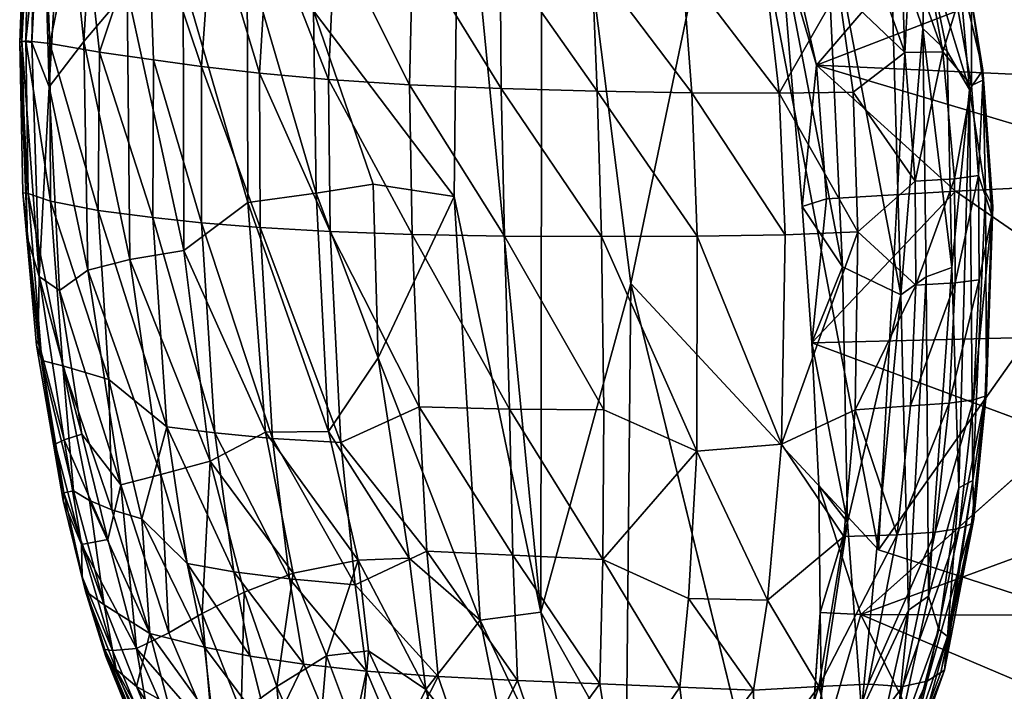
# Model space of a CAD drawing. Units: inches. Extents: x -59 to 59, y -35 to 23.
# Drawn here: x -59 to -46, y -12 to -3 of the extents above; entities that cross this region are included whole.
import ezdxf

# ---------------------------------------------------------------- set-up
doc = ezdxf.new("R2010")
doc.units = ezdxf.units.IN
doc.header["$MEASUREMENT"] = 0
doc.layers.add('SEAT-FABRIC', color=5, linetype='Continuous')

msp = doc.modelspace()

# ---------------------------------------------------------------- linework, layer by layer
at = {"layer": 'SEAT-FABRIC'}
for points in [[(-46.49, 5.543, 0.694), (-47.292, -9.653, 0.694), (-49.242, 0.534, 0.741)], [(-51.826, -10.488, 0.904), (-52.929, 0.807, 1.052), (-51.81, 3.315, 0.848)], [(-51.826, -10.488, 0.904), (-51.81, 3.315, 0.848), (-50.618, -6.076, 0.8)], [(-49.242, 0.534, 0.741), (-50.618, -6.076, 0.8), (-51.81, 3.315, 0.848)], [(-58.744, -0.739, 11.91), (-58.583, 1.065, 10.633), (-58.796, -2.824, 10.845)], [(-58.796, -2.824, 10.845), (-58.583, 1.065, 10.633), (-58.661, -2.843, 9.596)], [(-58.661, -2.843, 9.596), (-58.583, 1.065, 10.633), (-58.523, -0.153, 9.484)], [(-52.929, 0.807, 1.052), (-52.993, -4.909, 1.073), (-54.881, -2.418, 2.061)], [(-51.826, -10.488, 0.904), (-52.993, -4.909, 1.073), (-52.929, 0.807, 1.052)], [(-49.242, 0.534, 0.741), (-47.292, -9.653, 0.694), (-50.618, -6.076, 0.8)], [(-48.851, 0.032, 14.21), (-48.125, -3.147, 14.625), (-46.576, -1.34, 14.545)], [(-48.611, -1.503, 14.371), (-48.125, -3.147, 14.625), (-48.851, 0.032, 14.21)], [(-58.429, -3.438, 8.382), (-58.661, -2.843, 9.596), (-58.523, -0.153, 9.484)], [(-58.523, -0.153, 9.484), (-58.241, -0.194, 8.197), (-58.429, -3.438, 8.382)], [(-58.241, -0.194, 8.197), (-57.963, -2.828, 6.939), (-58.429, -3.438, 8.382)], [(-57.808, -0.174, 6.854), (-57.963, -2.828, 6.939), (-58.241, -0.194, 8.197)], [(-57.963, -2.828, 6.939), (-57.808, -0.174, 6.854), (-57.383, -2.138, 5.602)], [(-58.824, -2.841, 12.047), (-58.742, -2.82, 13.415), (-58.696, -0.713, 12.763)], [(-58.824, -2.841, 12.047), (-58.696, -0.713, 12.763), (-58.744, -0.739, 11.91)], [(-58.796, -2.824, 10.845), (-58.824, -2.841, 12.047), (-58.744, -0.739, 11.91)], [(-58.742, -2.82, 13.415), (-58.507, -0.671, 14.024), (-58.696, -0.713, 12.763)], [(-58.42, -2.855, 15.05), (-58.507, -0.671, 14.024), (-58.742, -2.82, 13.415)], [(-58.42, -2.855, 15.05), (-57.996, -0.782, 15.651), (-58.507, -0.671, 14.024)], [(-57.996, -0.782, 15.651), (-58.42, -2.855, 15.05), (-57.753, -2.972, 16.749)], [(-57.996, -0.782, 15.651), (-57.753, -2.972, 16.749), (-57.105, -1.016, 17.36)], [(-48.611, -1.503, 14.371), (-48.008, -0.853, 14.417), (-47.778, -5.854, 14.918)], [(-48.008, -0.853, 14.417), (-46.994, -6.229, 15.243), (-47.778, -5.854, 14.918)], [(-47.134, -1.407, 14.788), (-46.994, -6.229, 15.243), (-48.008, -0.853, 14.417)], [(-47.832, -2.127, 19.922), (-46.941, -2.975, 19.557), (-47.694, -0.864, 19.405)], [(-46.941, -2.975, 19.557), (-46.997, -1.351, 18.958), (-47.694, -0.864, 19.405)], [(-46.81, -0.869, 18.323), (-46.997, -1.351, 18.958), (-46.432, -2.967, 18.967)], [(-46.432, -2.967, 18.967), (-46.239, -2.342, 18.213), (-46.81, -0.869, 18.323)], [(-57.028, -3.073, 17.926), (-57.105, -1.016, 17.36), (-57.753, -2.972, 16.749)], [(-56.384, -3.164, 18.705), (-56.241, -1.143, 18.422), (-57.105, -1.016, 17.36)], [(-57.028, -3.073, 17.926), (-56.384, -3.164, 18.705), (-57.105, -1.016, 17.36)], [(-55.605, -3.255, 19.403), (-56.241, -1.143, 18.422), (-56.384, -3.164, 18.705)], [(-55.605, -3.255, 19.403), (-55.485, -1.276, 19.106), (-56.241, -1.143, 18.422)], [(-55.485, -1.276, 19.106), (-55.605, -3.255, 19.403), (-54.678, -3.339, 19.987)], [(-54.678, -3.339, 19.987), (-54.591, -1.408, 19.679), (-55.485, -1.276, 19.106)], [(-53.589, -3.408, 20.422), (-54.591, -1.408, 19.679), (-54.678, -3.339, 19.987)], [(-53.546, -1.533, 20.108), (-54.591, -1.408, 19.679), (-53.589, -3.408, 20.422)], [(-46.576, -1.34, 14.545), (-48.125, -3.147, 14.625), (-44.762, -1.842, 14.801)], [(-46.7, -2.652, 15.151), (-46.994, -6.229, 15.243), (-47.134, -1.407, 14.788)], [(-46.7, -2.652, 15.151), (-47.134, -1.407, 14.788), (-46.665, -1.528, 15.208)], [(-46.941, -2.975, 19.557), (-46.432, -2.967, 18.967), (-46.997, -1.351, 18.958)], [(-53.589, -3.408, 20.422), (-52.362, -3.46, 20.69), (-53.546, -1.533, 20.108)], [(-52.362, -3.46, 20.69), (-52.373, -1.644, 20.374), (-53.546, -1.533, 20.108)], [(-48.611, -1.503, 14.371), (-48.319, -5.041, 14.759), (-48.125, -3.147, 14.625)], [(-47.778, -5.854, 14.918), (-48.319, -5.041, 14.759), (-48.611, -1.503, 14.371)], [(-46.371, -2.963, 15.505), (-46.7, -2.652, 15.151), (-46.665, -1.528, 15.208)], [(-46.665, -1.528, 15.208), (-46.212, -1.88, 16.036), (-46.071, -3.474, 15.984)], [(-46.665, -1.528, 15.208), (-46.071, -3.474, 15.984), (-46.371, -2.963, 15.505)], [(-55.759, -4.988, 3.026), (-56.631, -1.995, 4.231), (-55.768, -1.703, 3.003)], [(-55.768, -1.703, 3.003), (-54.845, -4.863, 2.065), (-55.759, -4.988, 3.026)], [(-54.881, -2.418, 2.061), (-54.845, -4.863, 2.065), (-55.768, -1.703, 3.003)], [(-51.142, -1.739, 20.479), (-52.373, -1.644, 20.374), (-51.072, -3.495, 20.791)], [(-51.072, -3.495, 20.791), (-52.373, -1.644, 20.374), (-52.362, -3.46, 20.69)], [(-49.931, -1.816, 20.428), (-51.142, -1.739, 20.479), (-49.8, -3.515, 20.731)], [(-51.072, -3.495, 20.791), (-49.8, -3.515, 20.731), (-51.142, -1.739, 20.479)], [(-48.627, -3.521, 20.515), (-48.817, -1.872, 20.225), (-49.931, -1.816, 20.428)], [(-49.931, -1.816, 20.428), (-49.8, -3.515, 20.731), (-48.627, -3.521, 20.515)], [(-41.888, -3.434, 15.362), (-44.762, -1.842, 14.801), (-48.125, -3.147, 14.625)], [(-48.817, -1.872, 20.225), (-48.627, -3.521, 20.515), (-47.832, -2.127, 19.922)], [(-46.212, -1.88, 16.036), (-46.046, -2.265, 17.288), (-45.893, -3.213, 16.693)], [(-46.071, -3.474, 15.984), (-46.212, -1.88, 16.036), (-45.893, -3.213, 16.693)], [(-57.383, -2.138, 5.602), (-56.631, -1.995, 4.231), (-56.62, -5.634, 4.294)], [(-55.759, -4.988, 3.026), (-56.62, -5.634, 4.294), (-56.631, -1.995, 4.231)], [(-57.344, -5.754, 5.647), (-57.963, -2.828, 6.939), (-57.383, -2.138, 5.602)], [(-56.62, -5.634, 4.294), (-57.344, -5.754, 5.647), (-57.383, -2.138, 5.602)], [(-47.635, -3.51, 20.145), (-47.832, -2.127, 19.922), (-48.627, -3.521, 20.515)], [(-47.635, -3.51, 20.145), (-46.941, -2.975, 19.557), (-47.832, -2.127, 19.922)], [(-46.432, -2.967, 18.967), (-46.046, -3.418, 18.345), (-46.239, -2.342, 18.213)], [(-46.239, -2.342, 18.213), (-46.046, -3.418, 18.345), (-46.046, -2.265, 17.288)], [(-45.893, -3.347, 17.656), (-45.893, -3.213, 16.693), (-46.046, -2.265, 17.288)], [(-46.046, -3.418, 18.345), (-45.893, -3.347, 17.656), (-46.046, -2.265, 17.288)], [(-54.079, -4.741, 1.512), (-54.881, -2.418, 2.061), (-52.993, -4.909, 1.073)], [(-54.881, -2.418, 2.061), (-54.079, -4.741, 1.512), (-54.845, -4.863, 2.065)], [(-46.7, -2.652, 15.151), (-46.654, -5.987, 15.446), (-46.994, -6.229, 15.243)], [(-46.311, -5.862, 15.766), (-46.654, -5.987, 15.446), (-46.7, -2.652, 15.151)], [(-46.311, -5.862, 15.766), (-46.7, -2.652, 15.151), (-46.371, -2.963, 15.505)], [(-58.742, -2.82, 13.415), (-58.824, -2.841, 12.047), (-58.712, -4.87, 13.583)], [(-58.719, -5.47, 11.033), (-58.824, -2.841, 12.047), (-58.796, -2.824, 10.845)], [(-58.824, -2.841, 12.047), (-58.78, -4.858, 12.21), (-58.712, -4.87, 13.583)], [(-58.78, -4.858, 12.21), (-58.824, -2.841, 12.047), (-58.719, -5.47, 11.033)], [(-58.564, -5.984, 9.734), (-58.719, -5.47, 11.033), (-58.796, -2.824, 10.845)], [(-58.796, -2.824, 10.845), (-58.661, -2.843, 9.596), (-58.564, -5.984, 9.734)], [(-58.41, -4.973, 15.24), (-58.42, -2.855, 15.05), (-58.742, -2.82, 13.415)], [(-58.742, -2.82, 13.415), (-58.712, -4.87, 13.583), (-58.41, -4.973, 15.24)], [(-58.564, -5.984, 9.734), (-58.661, -2.843, 9.596), (-58.429, -3.438, 8.382)], [(-57.963, -2.828, 6.939), (-57.909, -5.896, 7.028), (-58.429, -3.438, 8.382)], [(-58.42, -2.855, 15.05), (-57.77, -5.095, 16.918), (-57.753, -2.972, 16.749)], [(-58.42, -2.855, 15.05), (-58.41, -4.973, 15.24), (-57.77, -5.095, 16.918)], [(-57.963, -2.828, 6.939), (-57.344, -5.754, 5.647), (-57.909, -5.896, 7.028)], [(-57.753, -2.972, 16.749), (-57.77, -5.095, 16.918), (-57.036, -5.189, 18.107)], [(-57.753, -2.972, 16.749), (-57.036, -5.189, 18.107), (-57.028, -3.073, 17.926)], [(-47.635, -3.51, 20.145), (-46.8, -4.703, 19.757), (-46.941, -2.975, 19.557)], [(-46.941, -2.975, 19.557), (-46.8, -4.703, 19.757), (-46.432, -2.967, 18.967)], [(-46.274, -4.67, 19.139), (-46.432, -2.967, 18.967), (-46.8, -4.703, 19.757)], [(-46.432, -2.967, 18.967), (-46.274, -4.67, 19.139), (-46.046, -3.418, 18.345)], [(-46.311, -5.862, 15.766), (-46.371, -2.963, 15.505), (-46.071, -3.474, 15.984)], [(-57.028, -3.073, 17.926), (-57.036, -5.189, 18.107), (-56.384, -5.26, 18.885)], [(-56.384, -5.26, 18.885), (-56.384, -3.164, 18.705), (-57.028, -3.073, 17.926)], [(-56.384, -3.164, 18.705), (-56.384, -5.26, 18.885), (-55.594, -5.326, 19.582)], [(-56.384, -3.164, 18.705), (-55.594, -5.326, 19.582), (-55.605, -3.255, 19.403)], [(-48.319, -5.041, 14.759), (-47.991, -4.939, 14.806), (-48.125, -3.147, 14.625)], [(-46.262, -4.838, 14.994), (-48.125, -3.147, 14.625), (-47.991, -4.939, 14.807)], [(-43.002, -4.675, 15.36), (-48.125, -3.147, 14.625), (-46.262, -4.838, 14.994)], [(-41.888, -3.434, 15.362), (-48.125, -3.147, 14.625), (-43.002, -4.675, 15.36)], [(-54.678, -3.339, 19.987), (-55.605, -3.255, 19.403), (-54.655, -5.38, 20.164)], [(-55.605, -3.255, 19.403), (-55.594, -5.326, 19.582), (-54.655, -5.38, 20.164)], [(-46.071, -3.474, 15.984), (-45.893, -3.213, 16.693), (-45.856, -4.851, 16.585)], [(-45.893, -3.213, 16.693), (-45.893, -3.347, 17.656), (-45.772, -5.158, 17.828)], [(-45.893, -3.213, 16.693), (-45.772, -5.158, 17.828), (-45.757, -5.043, 17.174)], [(-45.893, -3.213, 16.693), (-45.757, -5.043, 17.174), (-45.856, -4.851, 16.585)], [(-54.678, -3.339, 19.987), (-53.554, -5.419, 20.598), (-53.589, -3.408, 20.422)], [(-54.678, -3.339, 19.987), (-54.655, -5.38, 20.164), (-53.554, -5.419, 20.598)], [(-52.314, -5.44, 20.864), (-52.362, -3.46, 20.69), (-53.589, -3.408, 20.422)], [(-53.589, -3.408, 20.422), (-53.554, -5.419, 20.598), (-52.314, -5.44, 20.864)], [(-46.274, -4.67, 19.139), (-45.95, -4.626, 18.462), (-46.046, -3.418, 18.345)], [(-45.95, -4.626, 18.462), (-45.893, -3.347, 17.656), (-46.046, -3.418, 18.345)], [(-45.95, -4.626, 18.462), (-45.772, -5.158, 17.828), (-45.893, -3.347, 17.656)], [(-58.429, -3.438, 8.382), (-58.291, -6.172, 8.423), (-58.564, -5.984, 9.734)], [(-57.909, -5.896, 7.028), (-58.291, -6.172, 8.423), (-58.429, -3.438, 8.382)], [(-52.362, -3.46, 20.69), (-52.314, -5.44, 20.864), (-51.012, -5.446, 20.964)], [(-52.362, -3.46, 20.69), (-51.012, -5.446, 20.964), (-51.072, -3.495, 20.791)], [(-49.729, -5.439, 20.903), (-51.072, -3.495, 20.791), (-51.012, -5.446, 20.964)], [(-49.8, -3.515, 20.731), (-51.072, -3.495, 20.791), (-49.729, -5.439, 20.903)], [(-49.8, -3.515, 20.731), (-49.729, -5.439, 20.903), (-48.546, -5.423, 20.683)], [(-48.546, -5.423, 20.683), (-48.627, -3.521, 20.515), (-49.8, -3.515, 20.731)], [(-48.627, -3.521, 20.515), (-47.572, -5.381, 20.338), (-47.635, -3.51, 20.145)], [(-48.546, -5.423, 20.683), (-47.572, -5.381, 20.338), (-48.627, -3.521, 20.515)], [(-47.635, -3.51, 20.145), (-47.572, -5.381, 20.338), (-46.8, -4.703, 19.757)], [(-46.311, -5.862, 15.766), (-46.071, -3.474, 15.984), (-46.214, -8.821, 16.092)], [(-46.071, -3.474, 15.984), (-46.028, -8.721, 16.545), (-46.214, -8.821, 16.092)], [(-46.071, -3.474, 15.984), (-45.856, -4.851, 16.585), (-46.028, -8.721, 16.545)], [(-45.95, -4.626, 18.462), (-46.274, -4.67, 19.139), (-46.266, -6.066, 19.198)], [(-46.266, -6.066, 19.198), (-45.941, -6.025, 18.523), (-45.95, -4.626, 18.462)], [(-45.95, -4.626, 18.462), (-45.941, -6.025, 18.523), (-45.772, -5.158, 17.828)], [(-54.845, -4.863, 2.065), (-54.079, -4.741, 1.512), (-54.01, -7.072, 1.528)], [(-52.993, -4.909, 1.073), (-54.01, -7.072, 1.528), (-54.079, -4.741, 1.512)], [(-46.791, -6.1, 19.817), (-46.8, -4.703, 19.757), (-47.572, -5.381, 20.338)], [(-46.274, -4.67, 19.139), (-46.8, -4.703, 19.757), (-46.791, -6.1, 19.817)], [(-46.791, -6.1, 19.817), (-46.266, -6.066, 19.198), (-46.274, -4.67, 19.139)], [(-43.478, -6.755, 15.397), (-43.002, -4.675, 15.36), (-46.262, -4.838, 14.994)], [(-58.78, -4.858, 12.21), (-58.525, -7.111, 13.671), (-58.712, -4.87, 13.583)], [(-58.525, -7.111, 13.671), (-58.78, -4.858, 12.21), (-58.597, -6.902, 12.31)], [(-58.78, -4.858, 12.21), (-58.576, -6.839, 11.087), (-58.597, -6.902, 12.31)], [(-58.576, -6.839, 11.087), (-58.78, -4.858, 12.21), (-58.719, -5.47, 11.033)], [(-58.525, -7.111, 13.671), (-58.245, -7.183, 15.327), (-58.712, -4.87, 13.583)], [(-58.245, -7.183, 15.327), (-58.41, -4.973, 15.24), (-58.712, -4.87, 13.583)], [(-55.759, -4.988, 3.026), (-54.845, -4.863, 2.065), (-54.677, -8.061, 2.103)], [(-54.677, -8.061, 2.103), (-54.845, -4.863, 2.065), (-54.01, -7.072, 1.528)], [(-48.19, -6.875, 14.866), (-43.478, -6.755, 15.397), (-46.262, -4.838, 14.994)], [(-48.19, -6.875, 14.866), (-46.262, -4.838, 14.994), (-47.991, -4.939, 14.806)], [(-45.856, -4.851, 16.585), (-45.842, -7.525, 17.166), (-46.028, -8.721, 16.545)], [(-45.757, -5.043, 17.174), (-45.842, -7.525, 17.166), (-45.856, -4.851, 16.585)], [(-57.77, -5.095, 16.918), (-58.41, -4.973, 15.24), (-57.626, -7.364, 16.964)], [(-58.245, -7.183, 15.327), (-57.626, -7.364, 16.964), (-58.41, -4.973, 15.24)], [(-55.759, -4.988, 3.026), (-55.522, -8.07, 3.057), (-56.62, -5.634, 4.294)], [(-54.677, -8.061, 2.103), (-55.522, -8.07, 3.057), (-55.759, -4.988, 3.026)], [(-52.993, -4.909, 1.073), (-52.641, -10.595, 1.116), (-54.01, -7.072, 1.528)], [(-51.826, -10.488, 0.904), (-52.641, -10.595, 1.116), (-52.993, -4.909, 1.073)], [(-48.19, -6.875, 14.866), (-47.991, -4.939, 14.806), (-48.319, -5.041, 14.759)], [(-56.849, -7.999, 18.136), (-57.036, -5.189, 18.107), (-57.77, -5.095, 16.918)], [(-57.77, -5.095, 16.918), (-57.626, -7.364, 16.964), (-56.849, -7.999, 18.136)], [(-48.19, -6.875, 14.866), (-48.319, -5.041, 14.759), (-47.778, -5.854, 14.918)], [(-45.757, -5.043, 17.174), (-45.772, -5.158, 17.828), (-45.861, -7.587, 17.81)], [(-45.757, -5.043, 17.174), (-45.861, -7.587, 17.81), (-45.842, -7.525, 17.166)], [(-56.206, -8.083, 18.895), (-57.036, -5.189, 18.107), (-56.849, -7.999, 18.136)], [(-56.384, -5.26, 18.885), (-57.036, -5.189, 18.107), (-56.206, -8.083, 18.895)], [(-56.206, -8.083, 18.895), (-55.43, -8.155, 19.576), (-56.384, -5.26, 18.885)], [(-55.43, -8.155, 19.576), (-55.594, -5.326, 19.582), (-56.384, -5.26, 18.885)], [(-45.772, -5.158, 17.828), (-46.018, -7.64, 18.495), (-45.861, -7.587, 17.81)], [(-45.941, -6.025, 18.523), (-46.018, -7.64, 18.495), (-45.772, -5.158, 17.828)], [(-55.594, -5.326, 19.582), (-54.513, -8.211, 20.147), (-54.655, -5.38, 20.164)], [(-55.43, -8.155, 19.576), (-54.513, -8.211, 20.147), (-55.594, -5.326, 19.582)], [(-54.655, -5.38, 20.164), (-54.513, -8.211, 20.147), (-53.459, -7.733, 20.596)], [(-53.459, -7.733, 20.596), (-53.554, -5.419, 20.598), (-54.655, -5.38, 20.164)], [(-52.249, -7.761, 20.859), (-52.314, -5.44, 20.864), (-53.554, -5.419, 20.598)], [(-53.459, -7.733, 20.596), (-52.249, -7.761, 20.859), (-53.554, -5.419, 20.598)], [(-47.606, -7.77, 20.307), (-47.572, -5.381, 20.338), (-48.594, -8.233, 20.666)], [(-48.546, -5.423, 20.683), (-48.594, -8.233, 20.666), (-47.572, -5.381, 20.338)], [(-47.572, -5.381, 20.338), (-47.606, -7.77, 20.307), (-46.791, -6.1, 19.817)], [(-58.719, -5.47, 11.033), (-58.564, -5.984, 9.734), (-58.576, -6.839, 11.087)], [(-52.314, -5.44, 20.864), (-50.981, -7.774, 20.96), (-51.012, -5.446, 20.964)], [(-50.981, -7.774, 20.96), (-52.314, -5.44, 20.864), (-52.249, -7.761, 20.859)], [(-49.734, -8.327, 20.88), (-49.729, -5.439, 20.903), (-51.012, -5.446, 20.964)], [(-50.981, -7.774, 20.96), (-49.734, -8.327, 20.88), (-51.012, -5.446, 20.964)], [(-49.734, -8.327, 20.88), (-48.594, -8.233, 20.666), (-49.729, -5.439, 20.903)], [(-48.594, -8.233, 20.666), (-48.546, -5.423, 20.683), (-49.729, -5.439, 20.903)], [(-57.344, -5.754, 5.647), (-56.62, -5.634, 4.294), (-56.267, -8.463, 4.304)], [(-55.522, -8.07, 3.057), (-56.267, -8.463, 4.304), (-56.62, -5.634, 4.294)], [(-57.909, -5.896, 7.028), (-57.344, -5.754, 5.647), (-56.928, -8.639, 5.677)], [(-56.267, -8.463, 4.304), (-56.928, -8.639, 5.677), (-57.344, -5.754, 5.647)], [(-58.291, -6.172, 8.423), (-57.909, -5.896, 7.028), (-57.467, -8.778, 7.129)], [(-57.467, -8.778, 7.129), (-57.909, -5.896, 7.028), (-56.928, -8.639, 5.677)], [(-48.19, -6.875, 14.866), (-47.778, -5.854, 14.918), (-47.711, -9.281, 14.988)], [(-46.994, -6.229, 15.243), (-47.711, -9.281, 14.988), (-47.778, -5.854, 14.918)], [(-46.624, -10.273, 15.637), (-46.654, -5.987, 15.446), (-46.311, -5.862, 15.766)], [(-46.214, -8.821, 16.092), (-46.624, -10.273, 15.637), (-46.311, -5.862, 15.766)], [(-58.576, -6.839, 11.087), (-58.564, -5.984, 9.734), (-58.227, -8.177, 9.819)], [(-57.991, -8.101, 8.478), (-58.227, -8.177, 9.819), (-58.564, -5.984, 9.734)], [(-57.991, -8.101, 8.478), (-58.564, -5.984, 9.734), (-58.291, -6.172, 8.423)], [(-51.826, -10.488, 0.904), (-50.618, -6.076, 0.8), (-50.68, -12.523, 0.778)], [(-50.68, -12.523, 0.778), (-50.618, -6.076, 0.8), (-48.893, -13.129, 0.679)], [(-46.994, -6.229, 15.243), (-46.654, -5.987, 15.446), (-46.89, -10.46, 15.385)], [(-46.654, -5.987, 15.446), (-46.624, -10.273, 15.637), (-46.89, -10.46, 15.385)], [(-46.343, -7.684, 19.171), (-46.266, -6.066, 19.198), (-46.862, -7.719, 19.791)], [(-46.266, -6.066, 19.198), (-46.791, -6.1, 19.817), (-46.862, -7.719, 19.791)], [(-45.941, -6.025, 18.523), (-46.266, -6.066, 19.198), (-46.343, -7.684, 19.171)], [(-45.941, -6.025, 18.523), (-46.343, -7.684, 19.171), (-46.018, -7.64, 18.495)], [(-58.291, -6.172, 8.423), (-57.467, -8.778, 7.129), (-57.991, -8.101, 8.478)], [(-46.791, -6.1, 19.817), (-47.606, -7.77, 20.307), (-46.862, -7.719, 19.791)], [(-47.711, -9.281, 14.988), (-46.994, -6.229, 15.243), (-47.523, -11.81, 15.032)], [(-47.523, -11.81, 15.032), (-46.994, -6.229, 15.243), (-46.89, -10.46, 15.385)], [(-58.576, -6.839, 11.087), (-58.242, -8.991, 12.292), (-58.597, -6.902, 12.31)], [(-58.349, -8.234, 11.098), (-58.242, -8.991, 12.292), (-58.576, -6.839, 11.087)], [(-58.227, -8.177, 9.819), (-58.349, -8.234, 11.098), (-58.576, -6.839, 11.087)], [(-43.478, -6.755, 15.397), (-48.19, -6.875, 14.866), (-44.832, -8.118, 15.255)], [(-58.597, -6.902, 12.31), (-58.242, -8.991, 12.292), (-58.525, -7.111, 13.671)], [(-47.711, -9.281, 14.988), (-48.096, -8.788, 14.893), (-48.19, -6.875, 14.866)], [(-58.102, -8.86, 14.827), (-58.245, -7.183, 15.327), (-58.525, -7.111, 13.671)], [(-58.525, -7.111, 13.671), (-58.242, -8.991, 12.292), (-58.232, -8.885, 13.835)], [(-58.525, -7.111, 13.671), (-58.232, -8.885, 13.835), (-58.102, -8.86, 14.827)], [(-54.677, -8.061, 2.103), (-54.01, -7.072, 1.528), (-53.594, -9.765, 1.5)], [(-53.594, -9.765, 1.5), (-54.01, -7.072, 1.528), (-52.641, -10.595, 1.116)], [(-57.888, -8.988, 15.628), (-57.586, -9.115, 16.426), (-58.245, -7.183, 15.327)], [(-57.586, -9.115, 16.426), (-57.626, -7.364, 16.964), (-58.245, -7.183, 15.327)], [(-57.888, -8.988, 15.628), (-58.245, -7.183, 15.327), (-58.102, -8.86, 14.827)], [(-57.626, -7.364, 16.964), (-57.185, -9.235, 17.228), (-56.849, -7.999, 18.136)], [(-57.626, -7.364, 16.964), (-57.586, -9.115, 16.426), (-57.185, -9.235, 17.228)], [(-46.047, -9.304, 17.696), (-45.842, -7.525, 17.166), (-45.861, -7.587, 17.81)], [(-46.047, -9.304, 17.696), (-46.014, -9.235, 17.063), (-45.842, -7.525, 17.166)], [(-45.842, -7.525, 17.166), (-46.014, -9.235, 17.063), (-46.028, -8.721, 16.545)], [(-46.018, -7.64, 18.495), (-46.343, -7.684, 19.171), (-46.535, -9.413, 19.045)], [(-46.018, -7.64, 18.495), (-46.535, -9.413, 19.045), (-46.212, -9.363, 18.373)], [(-46.212, -9.363, 18.373), (-45.861, -7.587, 17.81), (-46.018, -7.64, 18.495)], [(-46.212, -9.363, 18.373), (-46.047, -9.304, 17.696), (-45.861, -7.587, 17.81)], [(-54.513, -8.211, 20.147), (-53.356, -9.67, 20.432), (-53.459, -7.733, 20.596)], [(-53.459, -7.733, 20.596), (-53.356, -9.67, 20.432), (-52.203, -9.725, 20.699)], [(-52.203, -9.725, 20.699), (-52.249, -7.761, 20.859), (-53.459, -7.733, 20.596)], [(-52.203, -9.725, 20.699), (-50.997, -9.78, 20.803), (-52.249, -7.761, 20.859)], [(-50.981, -7.774, 20.96), (-52.249, -7.761, 20.859), (-50.997, -9.78, 20.803)], [(-50.981, -7.774, 20.96), (-50.997, -9.78, 20.803), (-49.734, -8.327, 20.88)], [(-47.757, -9.472, 20.181), (-47.606, -7.77, 20.307), (-48.594, -8.233, 20.666)], [(-47.041, -9.45, 19.664), (-47.606, -7.77, 20.307), (-47.757, -9.472, 20.181)], [(-46.862, -7.719, 19.791), (-47.606, -7.77, 20.307), (-47.041, -9.45, 19.664)], [(-47.041, -9.45, 19.664), (-46.343, -7.684, 19.171), (-46.862, -7.719, 19.791)], [(-46.343, -7.684, 19.171), (-47.041, -9.45, 19.664), (-46.535, -9.413, 19.045)], [(-56.576, -9.836, 17.953), (-56.849, -7.999, 18.136), (-57.185, -9.235, 17.228)], [(-55.949, -9.945, 18.693), (-56.206, -8.083, 18.895), (-56.849, -7.999, 18.136)], [(-56.849, -7.999, 18.136), (-56.576, -9.836, 17.953), (-55.949, -9.945, 18.693)], [(-54.677, -8.061, 2.103), (-54.282, -9.789, 2.028), (-55.522, -8.07, 3.057)], [(-53.594, -9.765, 1.5), (-54.282, -9.789, 2.028), (-54.677, -8.061, 2.103)], [(-58.349, -8.234, 11.098), (-58.227, -8.177, 9.819), (-57.996, -9.578, 10.546)], [(-57.64, -9.513, 8.471), (-58.227, -8.177, 9.819), (-57.991, -8.101, 8.478)], [(-57.64, -9.513, 8.471), (-57.996, -9.578, 10.546), (-58.227, -8.177, 9.819)], [(-57.64, -9.513, 8.471), (-57.991, -8.101, 8.478), (-57.467, -8.778, 7.129)], [(-55.151, -9.964, 3.115), (-56.267, -8.463, 4.304), (-55.522, -8.07, 3.057)], [(-56.206, -8.083, 18.895), (-55.2, -10.041, 19.359), (-55.43, -8.155, 19.576)], [(-55.949, -9.945, 18.693), (-55.2, -10.041, 19.359), (-56.206, -8.083, 18.895)], [(-55.522, -8.07, 3.057), (-54.282, -9.789, 2.028), (-55.151, -9.964, 3.115)], [(-54.321, -10.122, 19.92), (-54.513, -8.211, 20.147), (-55.43, -8.155, 19.576)], [(-55.2, -10.041, 19.359), (-54.321, -10.122, 19.92), (-55.43, -8.155, 19.576)], [(-43.299, -8.964, 15.387), (-44.832, -8.118, 15.255), (-47.531, -10.519, 14.882)], [(-58.349, -8.234, 11.098), (-57.996, -9.578, 10.546), (-58.242, -8.991, 12.292)], [(-54.513, -8.211, 20.147), (-54.321, -10.122, 19.92), (-53.356, -9.67, 20.432)], [(-49.734, -8.327, 20.88), (-50.997, -9.78, 20.803), (-49.846, -10.306, 20.668)], [(-49.734, -8.327, 20.88), (-49.846, -10.306, 20.668), (-48.783, -10.326, 20.448)], [(-48.783, -10.326, 20.448), (-48.594, -8.233, 20.666), (-49.734, -8.327, 20.88)], [(-48.783, -10.326, 20.448), (-47.757, -9.472, 20.181), (-48.594, -8.233, 20.666)], [(-56.267, -8.463, 4.304), (-56.374, -10.506, 5.674), (-56.928, -8.639, 5.677)], [(-56.374, -10.506, 5.674), (-56.267, -8.463, 4.304), (-55.812, -10.219, 4.321)], [(-55.151, -9.964, 3.115), (-55.812, -10.219, 4.321), (-56.267, -8.463, 4.304)], [(-56.928, -8.639, 5.677), (-56.823, -10.764, 7.077), (-57.467, -8.778, 7.129)], [(-56.928, -8.639, 5.677), (-56.374, -10.506, 5.674), (-56.823, -10.764, 7.077)], [(-46.028, -8.721, 16.545), (-46.014, -9.235, 17.063), (-46.409, -11.265, 16.855)], [(-46.409, -11.265, 16.855), (-46.366, -10.813, 16.377), (-46.028, -8.721, 16.545)], [(-46.366, -10.813, 16.377), (-46.214, -8.821, 16.092), (-46.028, -8.721, 16.545)], [(-57.256, -10.976, 8.898), (-57.64, -9.513, 8.471), (-57.467, -8.778, 7.129)], [(-57.467, -8.778, 7.129), (-56.823, -10.764, 7.077), (-57.256, -10.976, 8.898)], [(-48.096, -8.788, 14.893), (-47.711, -9.281, 14.988), (-48.079, -10.491, 14.856)], [(-48.096, -8.788, 14.893), (-48.079, -10.491, 14.856), (-47.531, -10.519, 14.882)], [(-46.485, -10.722, 15.959), (-46.624, -10.273, 15.637), (-46.214, -8.821, 16.092)], [(-46.366, -10.813, 16.377), (-46.485, -10.722, 15.959), (-46.214, -8.821, 16.092)], [(-58.232, -8.885, 13.835), (-58.242, -8.991, 12.292), (-57.939, -10.205, 13.493)], [(-58.102, -8.86, 14.827), (-58.232, -8.885, 13.835), (-57.688, -10.388, 15.05)], [(-57.939, -10.205, 13.493), (-57.688, -10.388, 15.05), (-58.232, -8.885, 13.835)], [(-57.688, -10.388, 15.05), (-57.888, -8.988, 15.628), (-58.102, -8.86, 14.827)], [(-57.688, -10.388, 15.05), (-57.076, -10.776, 16.553), (-57.888, -8.988, 15.628)], [(-57.888, -8.988, 15.628), (-57.076, -10.776, 16.553), (-57.586, -9.115, 16.426)], [(-43.43, -10.536, 15.27), (-43.299, -8.964, 15.387), (-47.531, -10.519, 14.882)], [(-58.242, -8.991, 12.292), (-57.996, -9.578, 10.546), (-57.987, -10.014, 12.23)], [(-57.987, -10.014, 12.23), (-57.939, -10.205, 13.493), (-58.242, -8.991, 12.292)], [(-57.076, -10.776, 16.553), (-57.185, -9.235, 17.228), (-57.586, -9.115, 16.426)], [(-56.343, -10.956, 17.737), (-57.185, -9.235, 17.228), (-57.076, -10.776, 16.553)], [(-57.185, -9.235, 17.228), (-56.343, -10.956, 17.737), (-56.576, -9.836, 17.953)], [(-46.459, -11.298, 17.439), (-46.014, -9.235, 17.063), (-46.047, -9.304, 17.696)], [(-46.459, -11.298, 17.439), (-46.409, -11.265, 16.855), (-46.014, -9.235, 17.063)], [(-48.225, -12.668, 14.769), (-47.711, -9.281, 14.988), (-47.523, -11.81, 15.032)], [(-48.079, -10.491, 14.856), (-47.711, -9.281, 14.988), (-48.225, -12.668, 14.769)], [(-46.212, -9.363, 18.373), (-46.535, -9.413, 19.045), (-46.966, -11.486, 18.736)], [(-46.966, -11.486, 18.736), (-46.642, -11.415, 18.07), (-46.212, -9.363, 18.373)], [(-46.212, -9.363, 18.373), (-46.642, -11.415, 18.07), (-46.047, -9.304, 17.696)], [(-46.642, -11.415, 18.07), (-46.459, -11.298, 17.439), (-46.047, -9.304, 17.696)], [(-57.64, -9.513, 8.471), (-57.256, -10.976, 8.898), (-57.996, -9.578, 10.546)], [(-48.094, -11.485, 19.874), (-47.757, -9.472, 20.181), (-48.783, -10.326, 20.448)], [(-47.041, -9.45, 19.664), (-48.094, -11.485, 19.874), (-47.434, -11.453, 19.37)], [(-48.094, -11.485, 19.874), (-47.041, -9.45, 19.664), (-47.757, -9.472, 20.181)], [(-47.434, -11.453, 19.37), (-46.535, -9.413, 19.045), (-47.041, -9.45, 19.664)], [(-47.434, -11.453, 19.37), (-46.966, -11.486, 18.736), (-46.535, -9.413, 19.045)], [(-57.996, -9.578, 10.546), (-57.579, -11.001, 10.979), (-57.987, -10.014, 12.23)], [(-57.996, -9.578, 10.546), (-57.256, -10.976, 8.898), (-57.579, -11.001, 10.979)], [(-53.204, -11.35, 20.102), (-53.356, -9.67, 20.432), (-54.321, -10.122, 19.92)], [(-53.594, -9.765, 1.5), (-53.37, -11.524, 1.643), (-54.282, -9.789, 2.028)], [(-53.37, -11.524, 1.643), (-53.594, -9.765, 1.5), (-52.641, -10.595, 1.116)], [(-52.139, -11.405, 20.383), (-52.203, -9.725, 20.699), (-53.356, -9.67, 20.432)], [(-53.204, -11.35, 20.102), (-52.139, -11.405, 20.383), (-53.356, -9.67, 20.432)], [(-51.036, -11.452, 20.502), (-52.203, -9.725, 20.699), (-52.139, -11.405, 20.383)], [(-52.203, -9.725, 20.699), (-51.036, -11.452, 20.502), (-50.997, -9.78, 20.803)], [(-51.036, -11.452, 20.502), (-49.96, -11.497, 20.448), (-50.997, -9.78, 20.803)], [(-50.997, -9.78, 20.803), (-49.96, -11.497, 20.448), (-49.846, -10.306, 20.668)], [(-56.343, -10.956, 17.737), (-55.732, -11.08, 18.46), (-56.576, -9.836, 17.953)], [(-55.732, -11.08, 18.46), (-55.949, -9.945, 18.693), (-56.576, -9.836, 17.953)], [(-54.282, -9.789, 2.028), (-54.703, -11.075, 2.96), (-55.151, -9.964, 3.115)], [(-54.282, -9.789, 2.028), (-54.143, -11.007, 2.229), (-54.703, -11.075, 2.96)], [(-54.143, -11.007, 2.229), (-54.282, -9.789, 2.028), (-53.37, -11.524, 1.643)], [(-57.666, -11.085, 13.189), (-57.987, -10.014, 12.23), (-57.679, -10.988, 12.126)], [(-57.987, -10.014, 12.23), (-57.579, -11.001, 10.979), (-57.679, -10.988, 12.126)], [(-57.987, -10.014, 12.23), (-57.666, -11.085, 13.189), (-57.939, -10.205, 13.493)], [(-55.009, -11.188, 19.114), (-55.2, -10.041, 19.359), (-55.949, -9.945, 18.693)], [(-55.949, -9.945, 18.693), (-55.732, -11.08, 18.46), (-55.009, -11.188, 19.114)], [(-55.373, -11.488, 4.373), (-55.812, -10.219, 4.321), (-55.151, -9.964, 3.115)], [(-55.151, -9.964, 3.115), (-54.703, -11.075, 2.96), (-55.373, -11.488, 4.373)], [(-55.2, -10.041, 19.359), (-55.009, -11.188, 19.114), (-54.168, -11.278, 19.672)], [(-54.321, -10.122, 19.92), (-55.2, -10.041, 19.359), (-54.168, -11.278, 19.672)], [(-54.168, -11.278, 19.672), (-53.204, -11.35, 20.102), (-54.321, -10.122, 19.92)], [(-57.531, -11.257, 14.215), (-57.688, -10.388, 15.05), (-57.939, -10.205, 13.493)], [(-57.939, -10.205, 13.493), (-57.666, -11.085, 13.189), (-57.531, -11.257, 14.215)], [(-55.812, -10.219, 4.321), (-55.849, -11.832, 5.695), (-56.374, -10.506, 5.674)], [(-55.849, -11.832, 5.695), (-55.812, -10.219, 4.321), (-55.373, -11.488, 4.373)], [(-49.846, -10.306, 20.668), (-49.96, -11.497, 20.448), (-48.971, -11.535, 20.226)], [(-48.783, -10.326, 20.448), (-49.846, -10.306, 20.668), (-48.971, -11.535, 20.226)], [(-47.077, -12.361, 15.487), (-46.624, -10.273, 15.637), (-46.485, -10.722, 15.959)], [(-47.077, -12.361, 15.487), (-46.89, -10.46, 15.385), (-46.624, -10.273, 15.637)], [(-57.254, -11.486, 15.203), (-57.076, -10.776, 16.553), (-57.688, -10.388, 15.05)], [(-57.254, -11.486, 15.203), (-57.688, -10.388, 15.05), (-57.531, -11.257, 14.215)], [(-48.971, -11.535, 20.226), (-48.094, -11.485, 19.874), (-48.783, -10.326, 20.448)], [(-56.374, -10.506, 5.674), (-56.231, -12.149, 7.064), (-56.823, -10.764, 7.077)], [(-56.231, -12.149, 7.064), (-56.374, -10.506, 5.674), (-55.849, -11.832, 5.695)], [(-51.826, -10.488, 0.904), (-51.296, -13.444, 0.964), (-52.641, -10.595, 1.116)], [(-50.68, -12.523, 0.778), (-51.296, -13.444, 0.964), (-51.826, -10.488, 0.904)], [(-48.225, -12.668, 14.769), (-48.175, -11.918, 14.777), (-48.079, -10.491, 14.856)], [(-48.079, -10.491, 14.856), (-48.175, -11.918, 14.777), (-48.049, -12.302, 14.716)], [(-47.531, -10.519, 14.882), (-48.079, -10.491, 14.856), (-48.049, -12.302, 14.716)], [(-46.657, -12.301, 14.774), (-47.531, -10.519, 14.882), (-48.049, -12.302, 14.716)], [(-47.531, -10.519, 14.882), (-46.657, -12.301, 14.774), (-43.367, -12.286, 15.042)], [(-43.43, -10.536, 15.27), (-47.531, -10.519, 14.882), (-43.367, -12.286, 15.042)], [(-47.523, -11.81, 15.032), (-46.89, -10.46, 15.385), (-47.219, -11.91, 15.228)], [(-46.89, -10.46, 15.385), (-47.077, -12.361, 15.487), (-47.219, -11.91, 15.228)], [(-53.37, -11.524, 1.643), (-52.641, -10.595, 1.116), (-52.129, -13.121, 1.245)], [(-52.641, -10.595, 1.116), (-51.296, -13.444, 0.964), (-52.129, -13.121, 1.245)], [(-56.823, -10.764, 7.077), (-56.231, -12.149, 7.064), (-57.256, -10.976, 8.898)], [(-57.076, -10.776, 16.553), (-57.254, -11.486, 15.203), (-56.825, -11.727, 16.188)], [(-57.076, -10.776, 16.553), (-56.231, -11.945, 17.178), (-56.343, -10.956, 17.737)], [(-57.076, -10.776, 16.553), (-56.825, -11.727, 16.188), (-56.231, -11.945, 17.178)], [(-46.485, -10.722, 15.959), (-46.945, -12.511, 15.907), (-47.077, -12.361, 15.487)], [(-46.485, -10.722, 15.959), (-46.366, -10.813, 16.377), (-46.945, -12.511, 15.907)], [(-46.366, -10.813, 16.377), (-46.798, -12.352, 16.522), (-46.945, -12.511, 15.907)], [(-46.366, -10.813, 16.377), (-46.409, -11.265, 16.855), (-46.798, -12.352, 16.522)], [(-55.465, -12.13, 18.125), (-56.343, -10.956, 17.737), (-56.231, -11.945, 17.178)], [(-55.465, -12.13, 18.125), (-55.732, -11.08, 18.46), (-56.343, -10.956, 17.737)], [(-57.026, -12.313, 10.862), (-57.013, -12.577, 11.872), (-57.679, -10.988, 12.126)], [(-57.013, -12.577, 11.872), (-57.666, -11.085, 13.189), (-57.679, -10.988, 12.126)], [(-57.026, -12.313, 10.862), (-57.679, -10.988, 12.126), (-57.579, -11.001, 10.979)], [(-57.206, -12.224, 12.926), (-57.666, -11.085, 13.189), (-57.013, -12.577, 11.872)], [(-57.069, -12.394, 13.862), (-57.531, -11.257, 14.215), (-57.666, -11.085, 13.189)], [(-57.206, -12.224, 12.926), (-57.069, -12.394, 13.862), (-57.666, -11.085, 13.189)], [(-57.256, -10.976, 8.898), (-57.026, -12.313, 10.862), (-57.579, -11.001, 10.979)], [(-56.231, -12.149, 7.064), (-56.627, -12.402, 8.858), (-57.256, -10.976, 8.898)], [(-56.627, -12.402, 8.858), (-57.026, -12.313, 10.862), (-57.256, -10.976, 8.898)], [(-55.465, -12.13, 18.125), (-55.009, -11.188, 19.114), (-55.732, -11.08, 18.46)], [(-54.843, -12.706, 4.441), (-55.373, -11.488, 4.373), (-54.703, -11.075, 2.96)], [(-54.843, -12.706, 4.441), (-54.703, -11.075, 2.96), (-54.25, -12.292, 3.026)], [(-54.703, -11.075, 2.96), (-54.143, -11.007, 2.229), (-54.25, -12.292, 3.026)], [(-54.25, -12.292, 3.026), (-54.143, -11.007, 2.229), (-53.646, -12.075, 2.105)], [(-54.143, -11.007, 2.229), (-53.37, -11.524, 1.643), (-53.646, -12.075, 2.105)], [(-54.442, -12.545, 18.875), (-55.009, -11.188, 19.114), (-55.465, -12.13, 18.125)], [(-54.168, -11.278, 19.672), (-55.009, -11.188, 19.114), (-54.442, -12.545, 18.875)], [(-56.781, -12.642, 14.772), (-57.531, -11.257, 14.215), (-57.069, -12.394, 13.862)], [(-57.254, -11.486, 15.203), (-57.531, -11.257, 14.215), (-56.781, -12.642, 14.772)], [(-54.168, -11.278, 19.672), (-54.442, -12.545, 18.875), (-53.715, -12.349, 19.49)], [(-53.204, -11.35, 20.102), (-54.168, -11.278, 19.672), (-53.715, -12.349, 19.49)], [(-52.766, -12.65, 19.789), (-53.204, -11.35, 20.102), (-53.715, -12.349, 19.49)], [(-52.139, -11.405, 20.383), (-53.204, -11.35, 20.102), (-52.766, -12.65, 19.789)], [(-46.906, -12.487, 17.255), (-46.798, -12.352, 16.522), (-46.409, -11.265, 16.855)], [(-46.459, -11.298, 17.439), (-46.906, -12.487, 17.255), (-46.409, -11.265, 16.855)], [(-46.459, -11.298, 17.439), (-46.642, -11.415, 18.07), (-46.906, -12.487, 17.255)], [(-57.254, -11.486, 15.203), (-56.343, -12.911, 15.686), (-56.825, -11.727, 16.188)], [(-56.781, -12.642, 14.772), (-56.343, -12.911, 15.686), (-57.254, -11.486, 15.203)], [(-55.849, -11.832, 5.695), (-55.373, -11.488, 4.373), (-55.226, -13.102, 5.717)], [(-55.226, -13.102, 5.717), (-55.373, -11.488, 4.373), (-54.843, -12.706, 4.441)], [(-52.766, -12.65, 19.789), (-51.776, -12.46, 20.138), (-52.139, -11.405, 20.383)], [(-52.139, -11.405, 20.383), (-51.776, -12.46, 20.138), (-51.036, -11.452, 20.502)], [(-51.036, -11.452, 20.502), (-51.776, -12.46, 20.138), (-50.829, -12.769, 20.117)], [(-51.036, -11.452, 20.502), (-50.829, -12.769, 20.117), (-49.96, -11.497, 20.448)], [(-49.82, -12.65, 20.074), (-49.96, -11.497, 20.448), (-50.829, -12.769, 20.117)], [(-49.96, -11.497, 20.448), (-49.82, -12.65, 20.074), (-48.971, -11.535, 20.226)], [(-48.971, -11.535, 20.226), (-48.949, -12.633, 19.808), (-48.094, -11.485, 19.874)], [(-48.949, -12.633, 19.808), (-48.467, -12.656, 19.547), (-48.094, -11.485, 19.874)], [(-48.094, -11.485, 19.874), (-48.467, -12.656, 19.547), (-47.805, -12.59, 19.064)], [(-48.094, -11.485, 19.874), (-47.805, -12.59, 19.064), (-47.434, -11.453, 19.37)], [(-46.966, -11.486, 18.736), (-47.434, -11.453, 19.37), (-47.805, -12.59, 19.064)], [(-46.966, -11.486, 18.736), (-47.805, -12.59, 19.064), (-47.191, -12.592, 18.064)], [(-47.191, -12.592, 18.064), (-46.906, -12.487, 17.255), (-46.642, -11.415, 18.07)], [(-46.642, -11.415, 18.07), (-46.966, -11.486, 18.736), (-47.191, -12.592, 18.064)], [(-52.898, -13.28, 1.906), (-53.646, -12.075, 2.105), (-53.37, -11.524, 1.643)], [(-53.37, -11.524, 1.643), (-52.129, -13.121, 1.245), (-52.898, -13.28, 1.906)], [(-48.971, -11.535, 20.226), (-49.82, -12.65, 20.074), (-48.949, -12.633, 19.808)]]:
    msp.add_3dface(points, dxfattribs=at)
for points, invisible_edges in [([(-46.49, 5.543, 0.694), (-44.481, -5.667, 0.674), (-47.292, -9.653, 0.694)], 1), ([(-44.481, -5.667, 0.674), (-46.49, 5.543, 0.694), (-34.485, 4.879, 0.674)], 15), ([(-44.481, -5.667, 0.674), (-37.332, -12.879, 0.65), (-47.292, -9.653, 0.694)], 1), ([(-47.292, -9.653, 0.694), (-48.893, -13.129, 0.679), (-50.618, -6.076, 0.8)], 1), ([(-48.096, -8.788, 14.893), (-44.832, -8.118, 15.255), (-48.19, -6.875, 14.866)], 1), ([(-48.096, -8.788, 14.893), (-47.531, -10.519, 14.882), (-44.832, -8.118, 15.255)], 12), ([(-48.893, -13.129, 0.679), (-47.292, -9.653, 0.694), (-37.332, -12.879, 0.65)], 1)]:
    msp.add_3dface(points, dxfattribs=dict(at, invisible_edges=invisible_edges))

doc.saveas('drawing.dxf')
